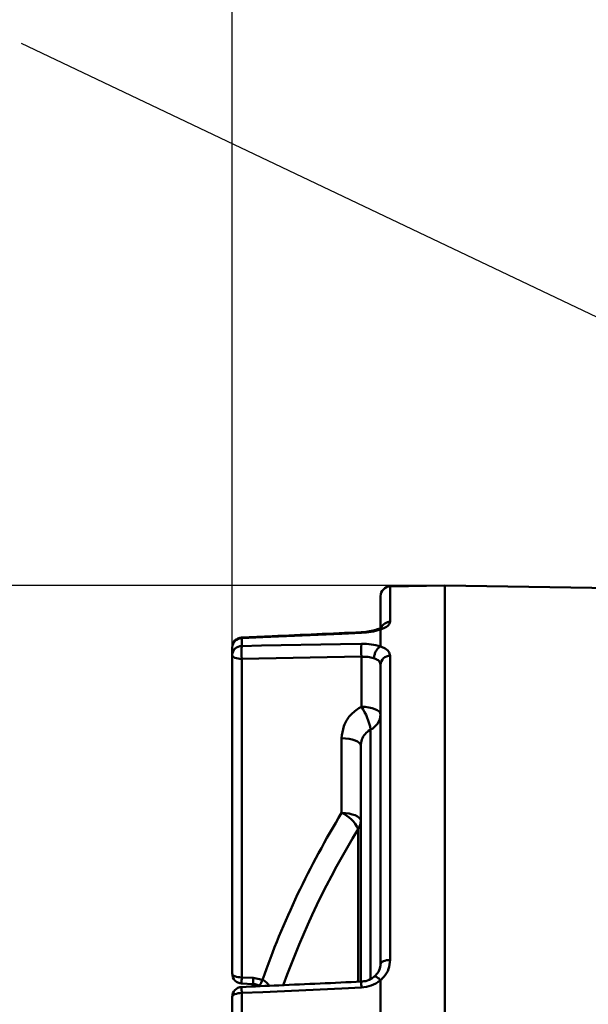
# Model space of a CAD drawing. Units: millimetres. Extents: x -5 to 599, y -5 to 425.
# Drawn here: x 97 to 126, y 288 to 337 of the extents above; entities that cross this region are included whole.
import ezdxf

# ---------------------------------------------------------------- set-up
doc = ezdxf.new("R2010")
doc.units = ezdxf.units.MM
doc.header["$PDSIZE"] = -1
doc.layers.get('0').update_dxf_attribs({"lineweight": 50})
doc.layers.add('BORDER', color=179, linetype='Continuous')
doc.layers.add('SLD-0_0', color=179, linetype='Continuous')
doc.styles.add('SLDTEXTSTYLE1', font='TXT', dxfattribs={"width": 0.75})
doc.styles.add('Text', font='arial.ttf')
doc.dimstyles.new('SLDDIMSTYLE1', dxfattribs={"dimtxt": 3.5, "dimasz": 3.556, "dimexe": 0, "dimexo": 0.0625, "dimgap": 0.875, "dimtad": 1, "dimlfac": 2, "dimrnd": 1e-09, "dimzin": 4, "dimdsep": 46, "dimtxsty": 'SLDTEXTSTYLE1', "dimsah": 1, "dimcen": 0.09, "dimadec": 0, "dimazin": 1, "dimtfac": 1, "dimtofl": 0, "dimtmove": 0, "dimatfit": 3, "dimfxl": 1, "dimfrac": 2, "dimtolj": 1, "dimtzin": 12, "dimarcsym": 0})
doc.dimstyles.new('SLDDIMSTYLE2', dxfattribs={"dimtxt": 3.5, "dimasz": 3.556, "dimexe": 0, "dimexo": 0.0625, "dimgap": 0.875, "dimtad": 0, "dimtih": 1, "dimtoh": 1, "dimlfac": 2, "dimrnd": 1e-09, "dimzin": 12, "dimdsep": 46, "dimtxsty": 'SLDTEXTSTYLE1', "dimsah": 1, "dimcen": 0.09, "dimadec": 0, "dimazin": 3, "dimtfac": 1, "dimtofl": 0, "dimtmove": 0, "dimatfit": 3, "dimfxl": 1, "dimfrac": 2, "dimtolj": 1, "dimtzin": 12, "dimarcsym": 0})
doc.dimstyles.new('SLDDIMSTYLE4', dxfattribs={"dimtxt": 0.18, "dimasz": 3.556, "dimexe": 0, "dimexo": 0.0625, "dimgap": 0, "dimtad": 0, "dimtih": 1, "dimtoh": 1, "dimdec": 0, "dimrnd": 1e-09, "dimzin": 0, "dimdsep": 46, "dimtxsty": 'Standard', "dimsah": 1, "dimcen": 0.09, "dimadec": 0, "dimazin": 0, "dimtfac": 3.556, "dimtdec": 0, "dimtofl": 0, "dimtmove": 0, "dimatfit": 3, "dimfxl": 1, "dimfrac": 2, "dimtolj": 1, "dimtzin": 0, "dimarcsym": 0})

# ---------------------------------------------------------------- blocks, each defined once
blk = doc.blocks.new('_D_1')
at = {"layer": 'BORDER', "color": 0, "lineweight": -2}
for p, q in [((108, 305.293), (108, 371.26)), ((111.556, 371.26), (232.994, 371.26)), ((236.55, 318.572), (236.55, 371.26))]:
    blk.add_line(p, q, dxfattribs=at)
at = {"layer": 'BORDER', "color": 0}
for points in [[(111.556, 371.853), (111.556, 370.667), (108, 371.26)], [(232.994, 370.667), (232.994, 371.853), (236.55, 371.26)]]:
    blk.add_solid(points, dxfattribs=at)
at = {"layer": 'Defpoints', "color": 0}
for p in [(236.55, 371.26), (236.55, 318.51), (108, 305.23)]:
    blk.add_point(p, dxfattribs=at)
at = {"layer": 'BORDER', "color": 0, "insert": (172.275, 376.618), "char_height": 3.5, "attachment_point": 2, "style": 'Text'}
blk.add_mtext('\\A1;257.10mm [10.1 in.]', dxfattribs=at)
blk = doc.blocks.new('_D_2')
at = {"layer": 'BORDER', "color": 0, "lineweight": -2}
for p, q in [((118.688, 308.76), (60.335, 308.76)), ((60.335, 305.204), (60.335, 277.877)), ((60.335, 244.316), (60.335, 271.643)), ((118.688, 240.76), (60.335, 240.76))]:
    blk.add_line(p, q, dxfattribs=at)
at = {"layer": 'BORDER', "color": 0}
for points in [[(60.927, 305.204), (59.742, 305.204), (60.335, 308.76)], [(59.742, 244.316), (60.927, 244.316), (60.335, 240.76)]]:
    blk.add_solid(points, dxfattribs=at)
at = {"layer": 'Defpoints', "color": 0}
for p in [(118.75, 308.76), (60.335, 240.76), (118.75, 240.76)]:
    blk.add_point(p, dxfattribs=at)
at = {"layer": 'BORDER', "color": 0, "insert": (60.335, 277.002), "char_height": 3.5, "attachment_point": 2, "style": 'Text'}
blk.add_mtext('\\A1;136.0mm [5.35 in.]', dxfattribs=at)

msp = doc.modelspace()

# ---------------------------------------------------------------- linework, layer by layer
at = {"color": 7}
for p, q in [((118.75011, 308.755505), (115.991384, 308.707351)), ((115.991384, 308.707351), (115.991384, 306.914943)), ((129.257312, 308.576465), (118.75011, 308.759869)), ((118.75011, 274.759869), (118.75011, 308.759869)), ((115.50011, 306.633644), (115.50011, 308.207428)), ((115.50011, 305.6688), (115.50011, 306.52758)), ((108.482661, 306.081585), (108.482661, 305.689062)), ((108.00011, 305.230368), (108.00011, 305.617069)), ((108.00011, 289.105279), (108.00011, 305.230368)), ((114.53501, 305.149977), (108.482661, 305.039143)), ((108.482661, 305.039143), (108.482661, 288.914054)), ((114.53501, 302.613095), (114.53501, 305.149977)), ((115.991384, 305.193782), (115.991384, 289.800098)), ((115.50011, 289.57861), (115.50011, 304.7456)), ((113.53501, 297.237755), (113.53501, 301.024279)), ((115.00011, 288.856144), (115.00011, 301.456518)), ((114.50011, 288.731547), (114.50011, 300.641829)), ((114.372659, 288.730077), (114.372659, 296.422061)), ((108.476725, 288.603944), (109.053211, 288.57733)), ((108.482661, 288.914054), (109.059156, 288.887131)), ((109.059156, 288.887131), (109.529505, 288.794262)), ((115.50011, 286.703988), (115.50011, 288.777265)), ((108.482661, 288.126271), (108.482661, 287.178637)), ((108.00011, 286.994461), (108.00011, 287.928041))]:
    msp.add_line(p, q, dxfattribs=at)
at = {"color": 7, "flags": 128}
for points in [[(108.477564, 306.116561), (108.479675, 306.108298), (108.482661, 306.081585)], [(114.53501, 306.35532), (113.53622, 306.310231), (109.541072, 306.129543), (108.482661, 306.081585)], [(114.530012, 306.389162), (114.532055, 306.381384), (114.53501, 306.35532)], [(108.482661, 305.689062), (109.481444, 305.70723), (113.476592, 305.779573), (114.53501, 305.798652)], [(108.00011, 305.230368), (108.009297, 305.193858), (108.036518, 305.15869), (108.080775, 305.126156), (108.14044, 305.097451), (108.213322, 305.07363), (108.296742, 305.055568), (108.387635, 305.04393), (108.482661, 305.039143)], [(114.53501, 302.613095), (114.725061, 302.60352), (114.906847, 302.580243), (115.073687, 302.544121), (115.21945, 302.496479), (115.338781, 302.439069), (115.427294, 302.374), (115.481738, 302.303664), (115.50011, 302.230645)], [(114.50011, 300.641829), (114.481738, 300.714848), (114.427294, 300.785185), (114.338781, 300.850253), (114.21945, 300.907663), (114.073687, 300.955305), (113.906847, 300.991428), (113.725061, 301.014704), (113.53501, 301.024279)], [(114.50011, 296.855305), (114.481738, 296.928325), (114.427294, 296.998661), (114.338781, 297.063729), (114.21945, 297.121139), (114.073687, 297.168781), (113.906847, 297.204904), (113.725061, 297.22818), (113.53501, 297.237755)], [(115.50011, 289.57861), (115.509506, 289.621353), (115.53734, 289.662489), (115.582566, 289.700473), (115.643485, 289.733877), (115.717807, 289.761445), (115.802738, 289.782142), (115.895088, 289.79519), (115.991384, 289.800098)], [(108.00011, 289.105279), (108.009297, 289.068769), (108.036518, 289.033601), (108.080775, 289.001067), (108.14044, 288.972362), (108.213322, 288.948541), (108.296742, 288.93048), (108.387635, 288.918841), (108.482661, 288.914054)], [(108.00011, 287.928041), (108.009297, 287.965888), (108.036518, 288.002345), (108.080775, 288.036071), (108.14044, 288.065827), (108.213322, 288.090521), (108.296742, 288.109244), (108.387635, 288.121308), (108.482661, 288.126271)], [(114.53501, 288.403801), (113.53622, 288.358039), (109.541072, 288.174843), (108.482661, 288.126271)]]:
    msp.add_lwpolyline(points, dxfattribs=at)
at = {"color": 7}
for centre, radius, start, end in [((116.00011, 308.207428), 0.5, 91, 180), ((115.992933, 306.415185), 0.49976, 90.1775821, 156.1245916), ((108.50011, 305.617069), 0.5, 92.5845081, 180), ((108.481725, 305.599656), 0.48193, 89.8888159, 177.9293113), ((108.478813, 305.20994), 0.479138, 89.5398435, 177.5564339), ((115.604042, 305.364102), 7.128792, 177.3873171, 182.6126829), ((121.711851, 305.474314), 7.184166, 177.4124354, 182.5875646), ((115.974566, 304.718872), 0.475208, 87.9717656, 176.7756846), ((112.077557, 300.953061), 2.965601, 9.7741845, 34.0394142), ((114.617997, 302.251856), 0.882368, 295.6615468, 358.622514), ((151.554953, 274.029658), 44.543595, 148.5993133, 160.6423327), ((112.961637, 295.811004), 1.537653, 23.4154935, 68.1061209), ((113.689714, 296.858338), 0.810402, 327.4289201, 359.7855921), ((151.633179, 273.674665), 43.655358, 148.596104, 160.0794158), ((108.50011, 289.105279), 0.5, 180, 267.3274503), ((111.909215, 288.694946), 3.433553, 176.3412629, 181.4873665), ((112.463651, 288.668491), 3.411508, 176.3254577, 181.504746), ((108.860079, 288.974979), 0.69339, 318.4061859, 344.8926473), ((117.885259, 288.610856), 3.356641, 178.440651, 183.5365461), ((108.50011, 287.928041), 0.5, 92.6008329, 180), ((111.880215, 288.335916), 3.404016, 178.4578497, 183.5309425)]:
    msp.add_arc(centre, radius, start, end, dxfattribs=at)
for points, knots in [([(115.3407, 306.533679), (115.316551, 306.524301), (115.217312, 306.485763), (114.943426, 306.426461), (114.679304, 306.393534), (114.535086, 306.389582), (114.530049, 306.389444)], [0, 0, 0, 0, 0.129647648, 0.532794943, 0.983681842, 1, 1, 1, 1]), ([(115.498107, 306.529707), (115.485408, 306.525218), (115.348251, 306.476724), (115.039128, 306.396384), (114.702859, 306.368992), (114.53501, 306.35532)], [0, 0, 0, 0, 0.048617446, 0.52511693, 1, 1, 1, 1]), ([(115.344445, 306.52423), (115.358405, 306.531582), (115.403845, 306.555513), (115.459529, 306.540268), (115.498107, 306.529707)], [0, 0, 0, 0, 0.30721307, 1, 1, 1, 1]), ([(115.561295, 306.629367), (115.563222, 306.63148), (115.571415, 306.640465), (115.512743, 306.597916), (115.436135, 306.56033), (115.359099, 306.538097), (115.347603, 306.534779)], [0, 0, 0, 0, 0.112074225, 0.476445197, 0.921871264, 1, 1, 1, 1]), ([(115.50011, 306.52758), (115.500056, 306.527939), (115.499956, 306.528596), (115.4991, 306.529316), (115.498334, 306.529617), (115.498107, 306.529707)], [0, 0, 0, 0, 0.4603213619, 0.8395291654, 1, 1, 1, 1]), ([(115.991384, 306.914943), (115.974724, 306.85919), (115.941451, 306.747847), (115.731259, 306.613942), (115.556233, 306.548548), (115.50011, 306.52758)], [0, 0, 0, 0, 0.4052429452, 0.8092919028, 1, 1, 1, 1]), ([(114.530018, 306.388974), (113.027159, 306.32165), (111.009658, 306.231271), (108.99221, 306.139469), (108.477582, 306.116051)], [0, 0, 0, 0, 0.744911541, 1, 1, 1, 1]), ([(114.53501, 305.798652), (114.704689, 305.795663), (115.061721, 305.789372), (115.347922, 305.708565), (115.498107, 305.666162)], [0, 0, 0, 0, 0.475248365, 1, 1, 1, 1]), ([(115.175503, 305.070827), (115.175593, 305.077864), (115.175935, 305.104623), (115.182567, 305.185296), (115.213466, 305.31658), (115.286439, 305.468927), (115.384801, 305.59607), (115.460338, 305.642798), (115.498107, 305.666162)], [0, 0, 0, 0, 0.030033206, 0.114210094, 0.335661596, 0.557108094, 0.778554046, 1, 1, 1, 1]), ([(115.498107, 305.666162), (115.498578, 305.666446), (115.499672, 305.667106), (115.500068, 305.668056), (115.500102, 305.668645), (115.50011, 305.6688)], [0, 0, 0, 0, 0.358163586, 0.831378746, 1, 1, 1, 1]), ([(115.50011, 305.6688), (115.556233, 305.645985), (115.731259, 305.57483), (115.941451, 305.417661), (115.974724, 305.268482), (115.991384, 305.193782)], [0, 0, 0, 0, 0.190708097, 0.594757055, 1, 1, 1, 1]), ([(115.175503, 305.070827), (115.167554, 305.073493), (115.076286, 305.104098), (114.870453, 305.147865), (114.646838, 305.149273), (114.53501, 305.149977)], [0, 0, 0, 0, 0.045519982, 0.522675324, 1, 1, 1, 1]), ([(115.50011, 304.7456), (115.489002, 304.797787), (115.466799, 304.902098), (115.327028, 305.008588), (115.211877, 305.055887), (115.175503, 305.070827)], [0, 0, 0, 0, 0.406515269, 0.812532737, 1, 1, 1, 1]), ([(114.53501, 302.613095), (114.515169, 302.602524), (114.302696, 302.48932), (113.946389, 302.197171), (113.60128, 301.648448), (113.557099, 301.232328), (113.53501, 301.024279)], [0, 0, 0, 0, 0.033140423, 0.354905403, 0.677469265, 1, 1, 1, 1]), ([(114.50011, 300.641829), (114.511111, 300.749372), (114.533076, 300.964091), (114.70549, 301.245585), (114.883894, 301.394215), (114.99019, 301.4512), (115.00011, 301.456518)], [0, 0, 0, 0, 0.323592409, 0.646081107, 0.966969951, 1, 1, 1, 1]), ([(115.496945, 289.585602), (115.497699, 289.56564), (115.502574, 289.436508), (115.430256, 289.203495), (115.263599, 289.033683), (115.188412, 288.957073)], [0, 0, 0, 0, 0.091204762, 0.589999698, 1, 1, 1, 1]), ([(115.991384, 289.800098), (115.974724, 289.646551), (115.941451, 289.339908), (115.731259, 288.993371), (115.556233, 288.829735), (115.50011, 288.777265)], [0, 0, 0, 0, 0.405242945, 0.809291903, 1, 1, 1, 1]), ([(114.529818, 288.702137), (113.140153, 288.639196), (111.122673, 288.547819), (109.105242, 288.455899), (108.477442, 288.427295)], [0, 0, 0, 0, 0.688812326, 1, 1, 1, 1]), ([(108.985502, 288.579966), (109.043856, 288.579147), (109.17846, 288.577258), (109.30312, 288.529573), (109.373736, 288.50256)], [0, 0, 0, 0, 0.433522438, 1, 1, 1, 1]), ([(109.529505, 288.794262), (109.593528, 288.761253), (109.676271, 288.718592), (109.786871, 288.612654), (109.827115, 288.542211), (109.85688, 288.490107)], [0, 0, 0, 0, 0.471036735, 0.608757658, 1, 1, 1, 1]), ([(115.180258, 288.966274), (115.127237, 288.91995), (114.987019, 288.797444), (114.743102, 288.715238), (114.574189, 288.709899), (114.5295, 288.708487)], [0, 0, 0, 0, 0.309002371, 0.8171829845, 1, 1, 1, 1]), ([(115.498107, 288.782912), (115.485408, 288.772188), (115.348251, 288.656357), (115.039128, 288.473007), (114.702859, 288.426844), (114.53501, 288.403801)], [0, 0, 0, 0, 0.048617446, 0.52511693, 1, 1, 1, 1]), ([(115.192597, 288.950092), (115.200042, 288.957079), (115.218253, 288.97417), (115.287272, 288.949805), (115.384592, 288.887915), (115.460269, 288.817913), (115.498107, 288.782912)], [0, 0, 0, 0, 0.187325107, 0.458217182, 0.729108591, 1, 1, 1, 1]), ([(115.50011, 288.777265), (115.500056, 288.7782), (115.499956, 288.779905), (115.4991, 288.781829), (115.498334, 288.782664), (115.498107, 288.782912)], [0, 0, 0, 0, 0.460321362, 0.839529165, 1, 1, 1, 1])]:
    msp.add_open_spline(points, degree=3, knots=knots, dxfattribs=at)

# ---------------------------------------------------------------- dimensions: what is measured, and where the dimension line sits
at = {"layer": 'BORDER', "color": 7}
dim = msp.add_linear_dim(base=(236.55011, 371.259869), p1=(108.00011, 305.230368), p2=(236.55011, 318.509869), text='<>mm [10.1 in.]', dimstyle='SLDDIMSTYLE1', override={"dimtxsty": 'Text'}, dxfattribs=at)
dim.commit()
dim.dimension.update_dxf_attribs({"geometry": '_D_1', "text_midpoint": (172.27511, 371.259869), "dimtype": 160})
dim = msp.add_linear_dim(base=(60.334775, 240.759869), p1=(118.75011, 308.759869), p2=(118.75011, 240.759869), angle=90, text='<>.0mm [5.35 in.]', dimstyle='SLDDIMSTYLE2', override={"dimtxsty": 'Text'}, dxfattribs=at)
dim.commit()
dim.dimension.update_dxf_attribs({"geometry": '_D_2', "text_midpoint": (60.334775, 274.759869), "dimtype": 160})

# ---------------------------------------------------------------- leaders
at = {"layer": 'SLD-0_0', "color": 7}
msp.add_leader([(136.050279, 317.759869), (97.345794, 336.181034)], dimstyle='SLDDIMSTYLE4', dxfattribs=at)

doc.saveas('drawing.dxf')
